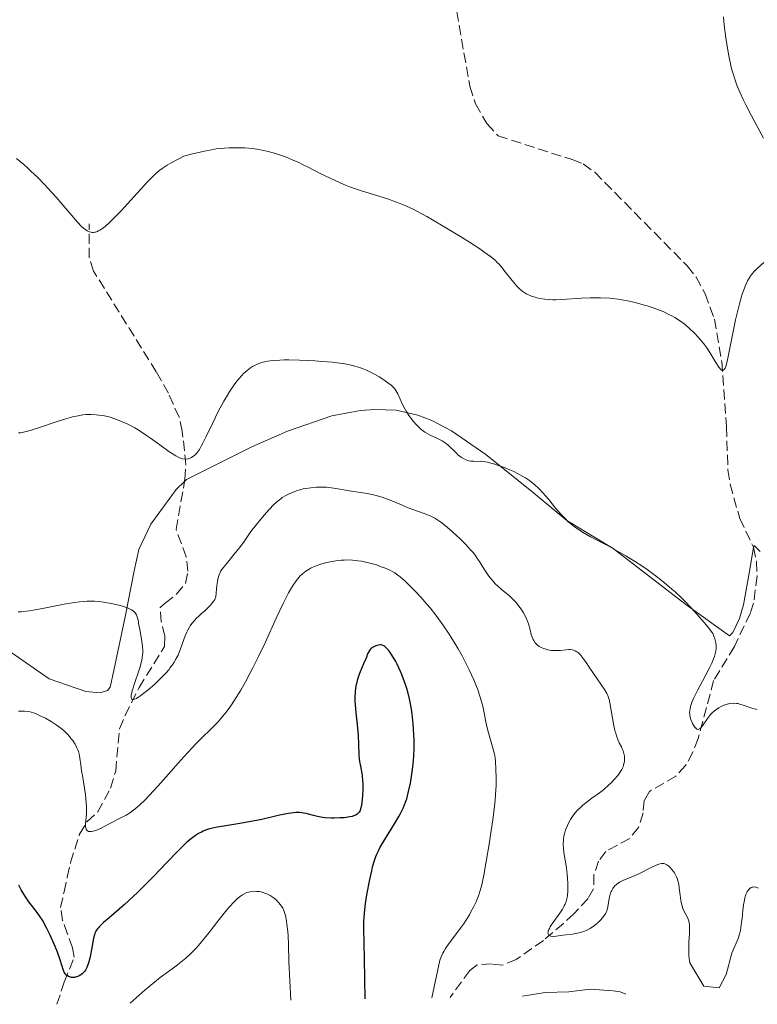
# Model space of a CAD drawing. Units: metres. Extents: x 622302 to 625788, y 4660096 to 4662469.
# Drawn here: x 624105 to 624233, y 4660127 to 4660298 of the extents above; entities that cross this region are included whole.
import ezdxf

# ---------------------------------------------------------------- set-up
doc = ezdxf.new("R2010")
doc.units = ezdxf.units.M
doc.header["$MEASUREMENT"] = 0
doc.linetypes.add('DGN Style 3', pattern=[2.435891, 1.739922, -0.695969])
for name, color, linetype, lineweight in [('Barranco lineal', 142, 'DGN Style 3', 13), ('Curva de nivel directora', 30, 'Continuous', 30), ('Curva de nivel intermedia', 30, 'Continuous', 0), ('Línea de cambio de uso (parcela vista)', 92, 'Continuous', 0)]:
    doc.layers.add(name, color=color, linetype=linetype, lineweight=lineweight)

msp = doc.modelspace()

# ---------------------------------------------------------------- linework, layer by layer
at = {"layer": 'Barranco lineal', "color": 142, "linetype": 'DGN Style 3', "lineweight": 13}
for points in [[(624177.9, 4660316.54, 349.61), (624179.78, 4660310.85, 349.85), (624180.3, 4660308.4, 349.85), (624180.81, 4660299.55, 350.08), (624183.06, 4660286.6, 351.04), (624184.06, 4660283.51, 351.51), (624186.03, 4660280.09, 351.51), (624187.97, 4660277.98, 351.75), (624200.79, 4660273.86, 352.36), (624202.72, 4660273.11, 352.47), (624204.73, 4660271.65, 352.64), (624220.77, 4660255.42, 354.14), (624222.3, 4660253.47, 354.34), (624223.84, 4660250.59, 354.61), (624225.46, 4660246.2, 354.61), (624226.74, 4660238.84, 355.22), (624227.57, 4660227.53, 355.57), (624227.82, 4660220.03, 356.04), (624228.19, 4660217.56, 356.03), (624229.87, 4660211.6, 356.52), (624232.22, 4660206.63, 357.24)], [(624111.48, 4660127.35, 376), (624112.78, 4660131.18, 374.88), (624114.49, 4660135.5, 374.41), (624114.23, 4660137.16, 374.17), (624113.35, 4660139.53, 373.21), (624112.48, 4660141.9, 373.21), (624112.15, 4660144.13, 372.1), (624112.73, 4660146.83, 371.8), (624113.3, 4660149.42, 370.83), (624113.86, 4660151.94, 370.35), (624115.44, 4660156.85, 370.35), (624116.71, 4660159.02, 369.64), (624118.59, 4660160.72, 369.4), (624120.8, 4660164.85, 367.59), (624121.69, 4660167.8, 366.54), (624122.37, 4660175.13, 365.12), (624123.32, 4660177.47, 364.7), (624125.73, 4660182.29, 363.92), (624130.14, 4660189.4, 363.44), (624130.23, 4660191.19, 363.2), (624129.59, 4660193.68, 362.96), (624129.42, 4660196.16, 362.72), (624130.25, 4660196.91, 362.96), (624132.25, 4660198.49, 362.72), (624133.78, 4660200.35, 362.06), (624134.21, 4660202.46, 361.53), (624133.93, 4660204.94, 361.53), (624132.16, 4660209.7, 361.06), (624133.69, 4660218.42, 360.1), (624133.86, 4660220.9, 359.9), (624133.24, 4660226.73, 359.39), (624132.67, 4660229.17, 359.14), (624130.82, 4660233.35, 358.5), (624128.73, 4660237.04, 357.72), (624117.86, 4660254.51, 355.32), (624117.07, 4660256.83, 355.1), (624117.09, 4660262.71, 354.62)], [(624232.22, 4660206.63, 357.24), (624232.75, 4660204.18, 357.49), (624232.87, 4660201.67, 357.72), (624232.26, 4660196.94, 358.24), (624231.7, 4660195.18, 358.43), (624228.93, 4660189.42, 358.91), (624225.34, 4660183.52, 359.38), (624222.65, 4660173.46, 360.1), (624221.74, 4660171.06, 360.34), (624220.47, 4660168.77, 361.05), (624218.81, 4660166.9, 361.05), (624214.23, 4660164.26, 361.05), (624213.3, 4660162.69, 361.05), (624213.1, 4660160.54, 361.29), (624212.31, 4660158.03, 361.29), (624210.79, 4660156.1, 361.29), (624206.66, 4660153.88, 361.53), (624205.38, 4660152.19, 361.77), (624204.59, 4660149.79, 362), (624204.54, 4660147.38, 362.7), (624203.57, 4660145.72, 362.96), (624201.12, 4660143.06, 363.91), (624199.31, 4660141.38, 364.26), (624195.84, 4660138.44, 364.87), (624191.13, 4660135.13, 365.58), (624188.76, 4660134.15, 365.82), (624186.85, 4660134.35, 365.82), (624184.37, 4660134.2, 366.06), (624183.06, 4660133.22, 366.06), (624179.67, 4660128.54, 366.75)]]:
    msp.add_polyline3d(points, dxfattribs=at)
at = {"layer": 'Curva de nivel directora', "color": 30, "linetype": 'Continuous', "lineweight": 30, "elevation": 375, "flags": 128}
for points in [[(624164.96, 4660128.28), (624164.82, 4660135.22), (624164.71, 4660140.56), (624164.72, 4660141.79), (624164.74, 4660142.37), (624164.79, 4660143.21), (624164.85, 4660143.76), (624164.98, 4660144.83), (624165.23, 4660146.34), (624165.76, 4660149), (624166.07, 4660150.51), (624166.23, 4660151.22), (624166.53, 4660152.28), (624166.79, 4660153.01), (624166.95, 4660153.39), (624167.22, 4660153.99), (624167.55, 4660154.62), (624168.32, 4660155.96), (624170, 4660158.67), (624170.75, 4660159.9), (624171.06, 4660160.46), (624171.56, 4660161.47), (624171.93, 4660162.4), (624172.13, 4660163), (624172.47, 4660164.26), (624172.77, 4660165.68), (624172.92, 4660166.45), (624173.1, 4660167.69), (624173.25, 4660169), (624173.31, 4660169.68), (624173.36, 4660170.37), (624173.41, 4660171.78), (624173.41, 4660173.21), (624173.39, 4660174.16), (624173.28, 4660176), (624173.1, 4660177.72), (624172.97, 4660178.55), (624172.75, 4660179.76), (624172.62, 4660180.35), (624172.32, 4660181.53), (624172.14, 4660182.11), (624171.76, 4660183.27), (624171.35, 4660184.38), (624171.06, 4660185.09), (624170.46, 4660186.37), (624170.24, 4660186.8), (624169.81, 4660187.56), (624169.39, 4660188.2), (624169.13, 4660188.56), (624168.96, 4660188.77), (624168.65, 4660189.12), (624168.33, 4660189.4), (624168.18, 4660189.5), (624167.88, 4660189.63), (624167.69, 4660189.67), (624167.55, 4660189.67), (624167.27, 4660189.64), (624166.81, 4660189.51), (624166.57, 4660189.41), (624166.23, 4660189.22), (624165.92, 4660188.99), (624165.79, 4660188.87), (624165.68, 4660188.74), (624165.5, 4660188.45), (624165.35, 4660188.11), (624165.14, 4660187.58), (624165.02, 4660187.26), (624164.65, 4660186.41), (624164.07, 4660185.03), (624163.79, 4660184.26), (624163.57, 4660183.54), (624163.47, 4660183.17), (624163.34, 4660182.57), (624163.21, 4660181.61), (624163.15, 4660180.53), (624163.16, 4660179.94), (624163.18, 4660179.31), (624163.29, 4660177.98), (624163.59, 4660175.27), (624163.71, 4660174.02), (624163.8, 4660172.41), (624163.85, 4660170.65), (624163.91, 4660169.85), (624163.96, 4660169.46), (624164.1, 4660168.67), (624164.39, 4660167.01), (624164.49, 4660166.09), (624164.52, 4660165.6), (624164.53, 4660164.59), (624164.48, 4660163.59), (624164.43, 4660162.95), (624164.27, 4660161.83), (624164.14, 4660161.24), (624164.05, 4660160.99), (624163.89, 4660160.68), (624163.67, 4660160.42), (624163.54, 4660160.31), (624163.3, 4660160.17), (624163.11, 4660160.08), (624162.66, 4660159.94)], [(624162.66, 4660159.94), (624162.25, 4660159.85), (624161.27, 4660159.72), (624160.55, 4660159.67), (624159.56, 4660159.64), (624159.06, 4660159.65), (624158.01, 4660159.7), (624157.53, 4660159.76), (624156.68, 4660159.9), (624155.95, 4660160.08), (624155.1, 4660160.32), (624154.71, 4660160.42), (624154.22, 4660160.53), (624153.96, 4660160.57), (624153.57, 4660160.6), (624152.9, 4660160.6), (624152.09, 4660160.51), (624151.61, 4660160.43), (624149.85, 4660160.07), (624147, 4660159.42), (624145.47, 4660159.1), (624143.19, 4660158.7), (624140.42, 4660158.27), (624139.28, 4660158.07), (624138.78, 4660157.97), (624137.94, 4660157.76), (624137.24, 4660157.53), (624136.83, 4660157.36), (624136.57, 4660157.23), (624136.06, 4660156.96), (624135.54, 4660156.64), (624135.27, 4660156.46), (624134.82, 4660156.12), (624134.04, 4660155.46), (624133.07, 4660154.55), (624132.5, 4660153.98), (624130.45, 4660151.84), (624128.32, 4660149.6), (624127.21, 4660148.46), (624125.54, 4660146.8), (624124.73, 4660146.03), (624123.18, 4660144.63), (624120.55, 4660142.37), (624119.58, 4660141.52), (624118.89, 4660140.86), (624118.63, 4660140.57), (624118.49, 4660140.39), (624118.26, 4660140.03), (624118.09, 4660139.66), (624118, 4660139.4), (624117.85, 4660138.8), (624117.6, 4660137.49), (624117.24, 4660135.56), (624117.04, 4660134.71), (624116.93, 4660134.35), (624116.7, 4660133.75), (624116.45, 4660133.29), (624116.28, 4660133.05), (624116.15, 4660132.91), (624115.89, 4660132.66), (624115.47, 4660132.35), (624115.25, 4660132.23), (624114.91, 4660132.09), (624114.55, 4660132.01), (624114.37, 4660131.99), (624114.05, 4660132), (624113.89, 4660132.03), (624113.65, 4660132.1), (624113.32, 4660132.26), (624113.13, 4660132.41), (624113.04, 4660132.5), (624112.92, 4660132.65), (624112.81, 4660132.82), (624112.64, 4660133.22), (624112.09, 4660135.07), (624111.6, 4660136.4), (624111.21, 4660137.37), (624110.34, 4660139.32), (624109.77, 4660140.49), (624109.49, 4660141.02), (624109.09, 4660141.76), (624108.49, 4660142.72), (624107.9, 4660143.52), (624107.09, 4660144.53), (624106.65, 4660145.1), (624106.04, 4660145.99), (624105.74, 4660146.47), (624105.29, 4660147.23), (624104.88, 4660148)]]:
    msp.add_lwpolyline(points, dxfattribs=at)
at = {"layer": 'Curva de nivel intermedia', "color": 30, "linetype": 'Continuous', "lineweight": 0, "flags": 128}
for points, elevation in [([(624227.03, 4660298.6), (624227.19, 4660297.16), (624227.48, 4660294.95), (624227.81, 4660292.83), (624228, 4660291.83), (624228.34, 4660290.2), (624228.52, 4660289.45), (624228.83, 4660288.36), (624229, 4660287.82), (624229.38, 4660286.76), (624229.7, 4660285.96), (624229.94, 4660285.41), (624230.46, 4660284.27), (624230.9, 4660283.37), (624231.89, 4660281.46), (624233.97, 4660277.56)], 355), ([(624213.81, 4660248.47), (624213.11, 4660248.68), (624211.72, 4660249.06), (624210.4, 4660249.37), (624209.76, 4660249.49), (624208.79, 4660249.65), (624207.82, 4660249.77), (624207.32, 4660249.81), (624205.75, 4660249.89), (624204.66, 4660249.9), (624203.92, 4660249.88), (624202.41, 4660249.82), (624199.02, 4660249.58), (624197.96, 4660249.55), (624197.45, 4660249.55), (624196.96, 4660249.57), (624196.05, 4660249.65), (624195.22, 4660249.79), (624194.71, 4660249.91), (624194.38, 4660250), (624193.78, 4660250.19), (624193.24, 4660250.41), (624192.98, 4660250.53), (624192.62, 4660250.74), (624192.08, 4660251.11), (624191.55, 4660251.58), (624191.27, 4660251.87), (624190.99, 4660252.18), (624190.4, 4660252.89), (624189.21, 4660254.42), (624188.64, 4660255.14), (624188.16, 4660255.71), (624187.9, 4660255.98), (624187.48, 4660256.39), (624186.66, 4660257.07), (624185.53, 4660257.88), (624184.81, 4660258.37), (624183.03, 4660259.52), (624181.66, 4660260.38), (624178.74, 4660262.15), (624176.61, 4660263.4), (624175.62, 4660263.96), (624173.89, 4660264.91), (624173.12, 4660265.3), (624171.71, 4660265.96), (624170.81, 4660266.33), (624170.22, 4660266.56), (624168.98, 4660266.99), (624164.15, 4660268.48), (624162.39, 4660269.09), (624161.5, 4660269.44), (624160.61, 4660269.81), (624158.85, 4660270.62), (624157.15, 4660271.46), (624155.04, 4660272.53), (624154.08, 4660273.01), (624153.41, 4660273.33), (624152.18, 4660273.88), (624151.1, 4660274.32), (624150.43, 4660274.57), (624149.19, 4660274.97), (624147.89, 4660275.32), (624147.05, 4660275.5), (624146.5, 4660275.6), (624145.38, 4660275.76), (624144.1, 4660275.87), (624143.22, 4660275.91), (624142.62, 4660275.92), (624141.37, 4660275.9), (624140.47, 4660275.86), (624139.97, 4660275.81), (624139.09, 4660275.7), (624138.01, 4660275.51), (624137.38, 4660275.39), (624135, 4660274.85), (624133.5, 4660274.47), (624131.43, 4660273.36), (624130.63, 4660272.89), (624129.74, 4660272.32), (624129.35, 4660272.03), (624128.63, 4660271.43), (624128.16, 4660270.99), (624127.15, 4660269.95), (624122.63, 4660264.98), (624121.15, 4660263.45), (624120.49, 4660262.82), (624119.91, 4660262.31), (624119.56, 4660262.04), (624118.95, 4660261.63), (624118.68, 4660261.48), (624118.52, 4660261.41), (624118.21, 4660261.3), (624118.08, 4660261.27), (624117.82, 4660261.24), (624117.59, 4660261.24), (624117.44, 4660261.27), (624117.17, 4660261.34), (624116.74, 4660261.53), (624116.53, 4660261.65), (624116.1, 4660261.98), (624115.79, 4660262.26)], 355), ([(624115.79, 4660262.26), (624115.07, 4660263.03), (624111.38, 4660267.35), (624110.01, 4660268.86), (624109.29, 4660269.62), (624108.17, 4660270.76), (624106.99, 4660271.88), (624106.39, 4660272.44), (624105.77, 4660272.98), (624104.51, 4660274.03)], 355), ([(624234.05, 4660255.99), (624232.89, 4660254.96), (624232.38, 4660254.46), (624231.97, 4660253.99), (624231.77, 4660253.74), (624231.49, 4660253.31), (624231.21, 4660252.82), (624231.07, 4660252.54), (624230.8, 4660251.92), (624230.67, 4660251.57), (624230.46, 4660250.99), (624230.25, 4660250.34), (624229.83, 4660248.87), (624229.42, 4660247.22), (624229.15, 4660246.08), (624228.66, 4660243.78), (624227.79, 4660239.39), (624227.55, 4660238.38), (624227.43, 4660238), (624227.31, 4660237.7), (624227.23, 4660237.55), (624227.07, 4660237.35), (624226.94, 4660237.28), (624226.82, 4660237.28), (624226.64, 4660237.38), (624226.52, 4660237.5), (624226.24, 4660237.85), (624225.71, 4660238.69), (624224.86, 4660240.12), (624224.38, 4660240.86), (624224.13, 4660241.23), (624223.61, 4660241.93), (624223.07, 4660242.59), (624222.71, 4660243.02), (624221.97, 4660243.8), (624221.14, 4660244.59), (624220.58, 4660245.07), (624220.2, 4660245.37), (624219.43, 4660245.93), (624218.61, 4660246.45), (624218.18, 4660246.7), (624217.48, 4660247.07), (624216.7, 4660247.43), (624216.27, 4660247.61), (624214.84, 4660248.13), (624213.81, 4660248.47)], 355), ([(624187.4, 4660221.03), (624186.73, 4660221.22), (624186.11, 4660221.36), (624185.82, 4660221.41), (624185.01, 4660221.5), (624183.72, 4660221.53), (624183.23, 4660221.57), (624182.93, 4660221.63), (624182.75, 4660221.68), (624182.37, 4660221.81), (624181.98, 4660222), (624181.76, 4660222.12), (624181.41, 4660222.35), (624181.02, 4660222.67), (624180.81, 4660222.86), (624180.34, 4660223.32), (624179.63, 4660224.02), (624179.24, 4660224.37), (624178.62, 4660224.86), (624178.29, 4660225.08), (624177.96, 4660225.27), (624177.26, 4660225.6), (624176.29, 4660226.02), (624175.79, 4660226.27), (624175.29, 4660226.57), (624175.04, 4660226.75), (624174.66, 4660227.04), (624174.41, 4660227.26), (624173.92, 4660227.74), (624173.22, 4660228.54), (624172.79, 4660229.1), (624172.52, 4660229.47), (624172.03, 4660230.22), (624171.79, 4660230.62), (624171.39, 4660231.38), (624170.58, 4660233.21), (624170.24, 4660233.81), (624170.01, 4660234.14), (624169.84, 4660234.33), (624169.44, 4660234.72), (624168.66, 4660235.34), (624168.18, 4660235.67), (624167.37, 4660236.19), (624166.55, 4660236.65), (624166.11, 4660236.88), (624165.41, 4660237.21), (624164.27, 4660237.68), (624163.54, 4660237.92), (624163.15, 4660238.04), (624162.51, 4660238.2), (624161.41, 4660238.42), (624160.06, 4660238.62), (624159.28, 4660238.71), (624157.49, 4660238.86), (624156.19, 4660238.95), (624153.55, 4660239.07), (624151.71, 4660239.11), (624150.89, 4660239.11), (624150.16, 4660239.09), (624148.96, 4660239.02), (624148.02, 4660238.9), (624147.51, 4660238.79), (624147.21, 4660238.72), (624146.68, 4660238.55), (624146.13, 4660238.33), (624145.88, 4660238.21), (624145.39, 4660237.95), (624145.08, 4660237.76), (624144.47, 4660237.3), (624143.85, 4660236.74), (624143.53, 4660236.42), (624143.04, 4660235.85), (624142.52, 4660235.19), (624142.24, 4660234.82), (624141.48, 4660233.67), (624141.07, 4660233.02), (624140.45, 4660231.96), (624139.48, 4660230.17), (624138.51, 4660228.21), (624137.32, 4660225.72), (624136.81, 4660224.7), (624136.59, 4660224.27), (624136.19, 4660223.6), (624135.85, 4660223.1), (624135.64, 4660222.85), (624135.51, 4660222.71), (624135.24, 4660222.47), (624134.82, 4660222.19), (624134.6, 4660222.08), (624134.25, 4660221.97), (624133.87, 4660221.92), (624133.67, 4660221.92), (624133.29, 4660221.98), (624133.08, 4660222.04), (624132.73, 4660222.16), (624132.12, 4660222.47), (624131.36, 4660222.93), (624130.92, 4660223.22), (624129.34, 4660224.37), (624127.72, 4660225.55), (624126.88, 4660226.14)], 360), ([(624126.88, 4660226.14), (624125.61, 4660226.96), (624125, 4660227.33), (624123.81, 4660227.96), (624122.7, 4660228.46), (624122, 4660228.74), (624121.56, 4660228.9), (624120.72, 4660229.16), (624120.29, 4660229.28), (624119.48, 4660229.45), (624118.75, 4660229.56), (624118.28, 4660229.6), (624117.4, 4660229.64), (624116.5, 4660229.62), (624116.02, 4660229.57), (624115.19, 4660229.44), (624114.2, 4660229.22), (624113.62, 4660229.06), (624111.57, 4660228.42), (624108.65, 4660227.44), (624107.38, 4660227.03), (624106.84, 4660226.87), (624105.95, 4660226.63), (624105.25, 4660226.49), (624104.85, 4660226.44)], 360), ([(624232.91, 4660178.49), (624232.67, 4660178.52), (624232.12, 4660178.67), (624230.45, 4660179.26), (624229.85, 4660179.43), (624229.56, 4660179.5), (624229.28, 4660179.54), (624228.74, 4660179.56), (624228.24, 4660179.52), (624227.92, 4660179.46), (624227.3, 4660179.27), (624226.64, 4660178.98), (624226.22, 4660178.76), (624225.96, 4660178.6), (624225.5, 4660178.26), (624225.07, 4660177.88), (624224.82, 4660177.6), (624224.3, 4660176.93), (624223.39, 4660175.67), (624223.1, 4660175.33), (624222.98, 4660175.2), (624222.75, 4660175.05), (624222.65, 4660175.02), (624222.45, 4660175.06), (624222.33, 4660175.16), (624222.04, 4660175.5), (624221.7, 4660176.04), (624221.53, 4660176.37), (624221.38, 4660176.75), (624221.32, 4660176.95), (624221.22, 4660177.37), (624221.2, 4660177.59), (624221.18, 4660177.94), (624221.2, 4660178.29), (624221.24, 4660178.54), (624221.35, 4660179.06), (624221.43, 4660179.33), (624221.64, 4660179.89), (624221.89, 4660180.49), (624222.52, 4660181.79), (624223.38, 4660183.41), (624224.54, 4660185.57), (624225.01, 4660186.53), (624225.2, 4660186.96), (624225.49, 4660187.7), (624225.67, 4660188.34), (624225.74, 4660188.71), (624225.77, 4660188.95), (624225.79, 4660189.38), (624225.78, 4660189.62), (624225.73, 4660190.07), (624225.63, 4660190.49), (624225.56, 4660190.75), (624225.38, 4660191.22), (624225.17, 4660191.64), (624225.03, 4660191.87), (624224.74, 4660192.28), (624224.04, 4660193.16), (624222.46, 4660194.98), (624221.45, 4660196.09), (624220.33, 4660197.25), (624219.74, 4660197.84), (624218.65, 4660198.87), (624218.09, 4660199.37), (624217.23, 4660200.11), (624215.9, 4660201.2), (624214.51, 4660202.25), (624213.8, 4660202.76), (624213.07, 4660203.26), (624211.6, 4660204.22), (624210.09, 4660205.13), (624209.07, 4660205.72), (624207.03, 4660206.84), (624204.01, 4660208.43), (624202.58, 4660209.26), (624201.68, 4660209.85), (624201.24, 4660210.16), (624200.62, 4660210.65), (624200.03, 4660211.17), (624199.65, 4660211.53), (624198.93, 4660212.28), (624197.95, 4660213.42), (624196.76, 4660214.89), (624196.21, 4660215.56), (624195.81, 4660216.01), (624195.03, 4660216.83), (624194.26, 4660217.52), (624193.75, 4660217.93), (624193.41, 4660218.18), (624192.7, 4660218.66), (624192.28, 4660218.91), (624191.43, 4660219.37), (624190.57, 4660219.79), (624190, 4660220.05), (624188.89, 4660220.5), (624187.87, 4660220.88), (624187.4, 4660221.03)], 360), ([(624187.05, 4660200.78), (624186.57, 4660201.37), (624186.27, 4660201.77), (624185.7, 4660202.62), (624185.3, 4660203.26), (624184.74, 4660204.15), (624184.42, 4660204.63), (624183.86, 4660205.4), (624183.52, 4660205.81), (624183.15, 4660206.24), (624182.31, 4660207.15), (624181.39, 4660208.07), (624180.76, 4660208.66), (624179.57, 4660209.75), (624178.53, 4660210.62), (624178.06, 4660210.98), (624177.37, 4660211.44), (624177.03, 4660211.64), (624176.32, 4660212), (624175.94, 4660212.16), (624175.14, 4660212.47), (624173.36, 4660213.09), (624172.37, 4660213.46), (624171.33, 4660213.91), (624169.86, 4660214.55), (624169.09, 4660214.87), (624167.88, 4660215.3), (624167.26, 4660215.49), (624166.63, 4660215.66), (624165.35, 4660215.92), (624164.1, 4660216.12), (624162.55, 4660216.34), (624161.86, 4660216.44), (624160.54, 4660216.67), (624159.52, 4660216.87), (624159.02, 4660216.95), (624158.24, 4660217.03), (624157.68, 4660217.06), (624157.29, 4660217.06), (624156.47, 4660217.03), (624155.54, 4660216.95), (624154.63, 4660216.82), (624154.2, 4660216.73), (624153.78, 4660216.63), (624153.01, 4660216.4), (624152.32, 4660216.14), (624151.9, 4660215.95), (624151.18, 4660215.59), (624150.57, 4660215.23), (624150.29, 4660215.04), (624149.86, 4660214.7), (624149.12, 4660214.01), (624148.3, 4660213.16), (624147.84, 4660212.66), (624147.13, 4660211.86), (624146.08, 4660210.59), (624145.14, 4660209.33), (624143.95, 4660207.64), (624143.3, 4660206.77), (624142.25, 4660205.43), (624140.88, 4660203.76), (624140.33, 4660203.05), (624139.94, 4660202.51), (624139.79, 4660202.22), (624139.59, 4660201.72), (624139.42, 4660201.08), (624139.34, 4660200.68), (624139.24, 4660199.97), (624139.03, 4660198), (624138.85, 4660197.58), (624138.69, 4660197.32), (624138.31, 4660196.8), (624138.1, 4660196.55), (624137.63, 4660196.07), (624137.14, 4660195.62), (624136.5, 4660195.05), (624136.19, 4660194.78), (624135.59, 4660194.21), (624135.33, 4660193.93), (624134.88, 4660193.39), (624134.62, 4660193.02), (624134.47, 4660192.77), (624134.18, 4660192.24), (624134.04, 4660191.92), (624133.76, 4660191.24), (624132.95, 4660188.98), (624132.66, 4660188.26), (624132.49, 4660187.89), (624132.2, 4660187.32), (624131.85, 4660186.72), (624131.64, 4660186.4), (624131.16, 4660185.74), (624130.88, 4660185.39), (624130.41, 4660184.84), (624130.06, 4660184.46), (624129.29, 4660183.67), (624128.46, 4660182.88), (624127.34, 4660181.9), (624126.8, 4660181.46), (624126.05, 4660180.9), (624125.72, 4660180.67)], 365), ([(624176.5, 4660128.49), (624177.87, 4660135), (624178.12, 4660135.61), (624178.42, 4660136.22), (624178.59, 4660136.53), (624178.87, 4660137.01), (624179.52, 4660137.97), (624181.64, 4660140.8), (624181.95, 4660141.24), (624182.51, 4660142.08), (624182.99, 4660142.88), (624183.27, 4660143.38), (624183.76, 4660144.31), (624184.15, 4660145.15), (624184.32, 4660145.56), (624184.56, 4660146.16), (624184.87, 4660147.09), (624185.13, 4660148.05), (624185.27, 4660148.63), (624185.5, 4660149.74), (624185.93, 4660152.13), (624186.42, 4660155.1), (624186.68, 4660156.77), (624187.05, 4660159.32), (624187.35, 4660161.71), (624187.47, 4660162.77), (624187.55, 4660163.72), (624187.64, 4660165.29), (624187.65, 4660166.49), (624187.57, 4660168.18), (624187.51, 4660169.47), (624187.45, 4660170.09), (624187.34, 4660170.77), (624187.26, 4660171.14), (624186.9, 4660172.42), (624186.3, 4660174.43), (624186.03, 4660175.51), (624185.8, 4660176.63), (624185.5, 4660178.2), (624185.31, 4660179.05), (624184.95, 4660180.42), (624184.72, 4660181.16), (624184.44, 4660181.95), (624184.24, 4660182.49), (624183.77, 4660183.62), (624182.97, 4660185.38), (624182.58, 4660186.18), (624181.74, 4660187.79), (624181.07, 4660188.98), (624180.56, 4660189.86), (624179.49, 4660191.55), (624178.4, 4660193.17), (624177.66, 4660194.2), (624177.17, 4660194.85), (624176.18, 4660196.1), (624175.63, 4660196.76), (624174.56, 4660197.97), (624173.55, 4660199.05), (624172.93, 4660199.68), (624171.84, 4660200.73), (624170.99, 4660201.5), (624170.62, 4660201.79), (624170.09, 4660202.16), (624169.82, 4660202.33), (624169.23, 4660202.64), (624168.27, 4660203.05), (624167.73, 4660203.25), (624166.87, 4660203.55), (624165.97, 4660203.82), (624165.51, 4660203.94), (624164.28, 4660204.2), (624163.66, 4660204.29), (624162.72, 4660204.39), (624161.77, 4660204.42), (624161.28, 4660204.4), (624160.8, 4660204.37), (624159.82, 4660204.26), (624158.88, 4660204.1), (624158.27, 4660203.97), (624157.17, 4660203.66), (624156.8, 4660203.54), (624156.14, 4660203.29), (624155.57, 4660203.03), (624155.23, 4660202.85), (624154.64, 4660202.47), (624154.05, 4660202.01), (624153.69, 4660201.66), (624153.46, 4660201.4), (624152.98, 4660200.81), (624152.46, 4660200.06), (624152.16, 4660199.6), (624151.66, 4660198.72), (624151.06, 4660197.58), (624150.72, 4660196.88), (624149.53, 4660194.3)], 370), ([(624199.75, 4660145.17), (624199.94, 4660145.85), (624200, 4660146.21), (624200.08, 4660146.98), (624200.09, 4660147.41), (624200.08, 4660148.31), (624200.02, 4660149.25), (624199.97, 4660149.86), (624199.83, 4660151), (624199.36, 4660153.66), (624199.29, 4660154.46), (624199.28, 4660154.99), (624199.31, 4660155.94), (624199.38, 4660156.53), (624199.46, 4660156.89), (624199.68, 4660157.59), (624200.01, 4660158.38), (624200.2, 4660158.79), (624200.52, 4660159.39), (624200.86, 4660159.93), (624201.1, 4660160.27), (624201.64, 4660160.91), (624202.29, 4660161.57), (624202.69, 4660161.91), (624203.4, 4660162.47), (624204.25, 4660163.08), (624205.55, 4660164.02), (624206.23, 4660164.56), (624207.13, 4660165.34), (624207.56, 4660165.75), (624208.16, 4660166.37), (624208.68, 4660166.98), (624208.91, 4660167.26), (624209.1, 4660167.54), (624209.42, 4660168.07), (624209.64, 4660168.56), (624209.74, 4660168.87), (624209.79, 4660169.08), (624209.86, 4660169.49), (624209.88, 4660170.1), (624209.86, 4660170.4), (624209.79, 4660170.86), (624209.65, 4660171.31), (624209.56, 4660171.54), (624209.34, 4660172), (624208.98, 4660172.71), (624208.79, 4660173.13), (624208.5, 4660173.9), (624208.36, 4660174.35), (624208.23, 4660174.86), (624207.99, 4660175.99), (624207.42, 4660179.31), (624207.27, 4660180.06), (624207.19, 4660180.37), (624207, 4660180.9), (624206.85, 4660181.23), (624206.41, 4660181.96), (624203.86, 4660185.65), (624203.1, 4660186.8), (624202.73, 4660187.32), (624202.37, 4660187.79), (624202.19, 4660188), (624201.83, 4660188.35), (624201.65, 4660188.5), (624201.36, 4660188.68), (624201.07, 4660188.79), (624200.87, 4660188.84), (624200.45, 4660188.88), (624200.24, 4660188.88), (624199.79, 4660188.85), (624198.82, 4660188.73), (624198.3, 4660188.69), (624197.56, 4660188.71), (624197.18, 4660188.74), (624196.62, 4660188.84), (624196.08, 4660188.98), (624195.82, 4660189.07), (624195.33, 4660189.29), (624195.11, 4660189.41), (624194.81, 4660189.63), (624194.55, 4660189.87), (624194.4, 4660190.05), (624194.15, 4660190.43), (624194.05, 4660190.63), (624193.87, 4660191.04), (624193.73, 4660191.47), (624193.52, 4660192.28), (624193.23, 4660193.34), (624193.06, 4660193.82), (624192.76, 4660194.52), (624192.37, 4660195.23), (624192.08, 4660195.71), (624191.46, 4660196.59), (624191.04, 4660197.1), (624190.83, 4660197.33), (624190.49, 4660197.67), (624189.93, 4660198.17), (624188.54, 4660199.29), (624187.79, 4660199.98), (624187.54, 4660200.23), (624187.05, 4660200.78)], 365), ([(624125.72, 4660180.67), (624125.29, 4660180.41), (624124.94, 4660180.26), (624124.76, 4660180.22), (624124.51, 4660180.26), (624124.43, 4660180.34), (624124.35, 4660180.58), (624124.36, 4660180.95), (624124.41, 4660181.24), (624124.59, 4660181.9), (624125.02, 4660183.19), (624125.66, 4660185.02), (624125.94, 4660185.9), (624126.13, 4660186.64), (624126.21, 4660187), (624126.3, 4660187.52), (624126.37, 4660188.29), (624126.38, 4660188.67), (624126.34, 4660189.46), (624126.3, 4660189.86), (624126.18, 4660190.69), (624125.86, 4660192.33), (624125.71, 4660193.08), (624125.56, 4660193.98), (624125.48, 4660194.37), (624125.36, 4660194.74), (624125.28, 4660194.91), (624125.08, 4660195.23), (624124.95, 4660195.37), (624124.72, 4660195.58), (624124.44, 4660195.77), (624124.22, 4660195.88), (624123.73, 4660196.1), (624122.88, 4660196.38), (624122.26, 4660196.55), (624120.93, 4660196.85), (624119.56, 4660197.1), (624118.82, 4660197.2), (624118.03, 4660197.26), (624117.61, 4660197.27), (624116.7, 4660197.26), (624116.21, 4660197.23), (624115.42, 4660197.16), (624114.57, 4660197.05), (624112.73, 4660196.74), (624109, 4660196), (624107.41, 4660195.69), (624106.74, 4660195.58), (624105.64, 4660195.46), (624105.33, 4660195.44), (624104.8, 4660195.44)], 365), ([(624149.53, 4660194.3), (624147.58, 4660190.05), (624146.5, 4660187.77), (624145.48, 4660185.73), (624144.96, 4660184.73), (624144.18, 4660183.27), (624143.38, 4660181.86), (624142.98, 4660181.19), (624142.19, 4660179.92), (624141.79, 4660179.32), (624141.2, 4660178.49), (624140.61, 4660177.73), (624140.23, 4660177.25), (624139.45, 4660176.37), (624138.26, 4660175.15), (624136.57, 4660173.49), (624135.66, 4660172.58), (624134.94, 4660171.83), (624133.43, 4660170.2), (624129.04, 4660165.26), (624127.47, 4660163.54), (624126.78, 4660162.83), (624125.86, 4660161.93), (624125.02, 4660161.2), (624124.63, 4660160.89), (624124.25, 4660160.62), (624123.51, 4660160.16), (624122.81, 4660159.79), (624121.91, 4660159.35), (624121.46, 4660159.13), (624120.47, 4660158.61), (624119.19, 4660157.92), (624118.56, 4660157.64), (624118.03, 4660157.45), (624117.78, 4660157.38), (624117.43, 4660157.32), (624117.12, 4660157.32), (624116.98, 4660157.34), (624116.82, 4660157.41), (624116.66, 4660157.54), (624116.56, 4660157.72), (624116.5, 4660157.94), (624116.48, 4660158.13), (624116.48, 4660158.57), (624116.62, 4660160.42), (624116.63, 4660161.2), (624116.63, 4660161.63), (624116.59, 4660162.3), (624116.44, 4660163.72), (624116.22, 4660165.18), (624115.91, 4660167.03), (624115.78, 4660167.85), (624115.63, 4660168.9), (624115.47, 4660170.03), (624115.39, 4660170.51), (624115.22, 4660171.17), (624115.12, 4660171.49), (624114.98, 4660171.81), (624114.66, 4660172.45), (624114.25, 4660173.08), (624113.94, 4660173.48), (624113.72, 4660173.75), (624113.25, 4660174.26), (624112.97, 4660174.53), (624112.39, 4660175.05), (624111.77, 4660175.54), (624111.35, 4660175.84), (624110.48, 4660176.4), (624109.5, 4660176.97), (624108.85, 4660177.29), (624108.01, 4660177.66), (624107.61, 4660177.82), (624106.85, 4660178.05), (624106.47, 4660178.13), (624105.87, 4660178.21), (624105.2, 4660178.22), (624104.83, 4660178.2)], 370), ([(624199.75, 4660145.17), (624199.58, 4660144.74), (624199.45, 4660144.45), (624199.12, 4660143.85), (624198.66, 4660143.15), (624197.64, 4660141.74), (624197.2, 4660141.09), (624197.02, 4660140.79), (624196.87, 4660140.51), (624196.79, 4660140.34), (624196.68, 4660140.03), (624196.64, 4660139.85), (624196.62, 4660139.74), (624196.64, 4660139.55), (624196.71, 4660139.37), (624196.94, 4660139.2), (624197.11, 4660139.15), (624197.54, 4660139.12), (624198.05, 4660139.16), (624199.2, 4660139.33), (624199.77, 4660139.4), (624200.89, 4660139.54), (624201.72, 4660139.68), (624202.46, 4660139.86), (624202.82, 4660139.98), (624203.38, 4660140.21), (624203.92, 4660140.5), (624204.19, 4660140.66), (624204.46, 4660140.85), (624204.98, 4660141.27), (624205.47, 4660141.72), (624205.76, 4660142.02), (624206.26, 4660142.59), (624206.53, 4660142.97), (624206.63, 4660143.14), (624206.8, 4660143.48), (624206.88, 4660143.72), (624206.99, 4660144.23), (624207.21, 4660145.69), (624207.33, 4660146.21), (624207.4, 4660146.46), (624207.57, 4660146.9), (624207.67, 4660147.11), (624207.85, 4660147.42), (624208.17, 4660147.84), (624208.56, 4660148.21), (624208.79, 4660148.38), (624209.03, 4660148.54), (624209.59, 4660148.82), (624211.73, 4660149.71), (624212.58, 4660150.11), (624214.28, 4660150.96), (624215.35, 4660151.48), (624215.83, 4660151.68), (624216.04, 4660151.74), (624216.31, 4660151.8), (624216.56, 4660151.8), (624216.68, 4660151.78), (624216.86, 4660151.73), (624216.98, 4660151.67), (624217.23, 4660151.52), (624217.61, 4660151.24), (624217.8, 4660151.06), (624218.11, 4660150.74), (624218.4, 4660150.37), (624218.54, 4660150.16), (624218.8, 4660149.71), (624218.91, 4660149.46), (624219.07, 4660149.06), (624219.15, 4660148.78), (624219.29, 4660148.18), (624219.39, 4660147.55), (624219.54, 4660146.28), (624219.65, 4660145.38), (624219.72, 4660144.98), (624219.81, 4660144.61), (624220.02, 4660143.96), (624220.18, 4660143.58), (624220.52, 4660142.94), (624220.75, 4660142.5), (624220.91, 4660142.12), (624220.98, 4660141.92), (624221.07, 4660141.61), (624221.15, 4660141.08), (624221.18, 4660140.44), (624221.17, 4660140.06), (624221.14, 4660139.5), (624221.06, 4660138.2), (624221.02, 4660137.09), (624221.03, 4660136.3), (624221.05, 4660135.9), (624221.11, 4660135.29), (624221.22, 4660134.55)], 365), ([(624231.85, 4660147.61), (624231.6, 4660147.46), (624231.36, 4660147.21), (624231.25, 4660147.05), (624231.14, 4660146.85), (624230.94, 4660146.39), (624230.76, 4660145.84), (624230.66, 4660145.44), (624230.5, 4660144.58), (624230.37, 4660143.6), (624230.26, 4660142.26), (624230.19, 4660141.58), (624230.05, 4660140.65), (624229.97, 4660140.19), (624229.8, 4660139.49), (624229.58, 4660138.79)], 365), ([(624233.09, 4660147.47), (624232.84, 4660147.6), (624232.67, 4660147.66), (624232.35, 4660147.7), (624232.13, 4660147.69), (624232.02, 4660147.67), (624231.85, 4660147.61)], 365), ([(624152.06, 4660128.06), (624151.73, 4660134.79), (624151.66, 4660137.75), (624151.58, 4660139.21), (624151.52, 4660140), (624151.38, 4660141.27), (624151.3, 4660141.84), (624151.11, 4660142.77), (624150.9, 4660143.46), (624150.75, 4660143.82), (624150.64, 4660144.03), (624150.41, 4660144.4), (624149.97, 4660144.96), (624149.66, 4660145.3), (624149.44, 4660145.51), (624148.98, 4660145.87), (624148.46, 4660146.22), (624148.11, 4660146.4), (624147.86, 4660146.52), (624147.36, 4660146.7), (624146.83, 4660146.84), (624146.55, 4660146.89), (624146.14, 4660146.94), (624145.53, 4660146.95), (624144.99, 4660146.88), (624144.72, 4660146.82), (624144.32, 4660146.68), (624143.9, 4660146.48), (624143.69, 4660146.36), (624143.3, 4660146.11), (624143.09, 4660145.95), (624142.74, 4660145.66), (624142.14, 4660145.07), (624141.4, 4660144.25), (624140.97, 4660143.72), (624139.42, 4660141.76), (624137.87, 4660139.78), (624137.1, 4660138.82), (624136.02, 4660137.53), (624135.52, 4660136.99), (624134.63, 4660136.09), (624133.83, 4660135.38), (624132.38, 4660134.21), (624131.72, 4660133.66), (624130.82, 4660133.05), (624129.4, 4660132.02), (624126.8, 4660129.88), (624124.21, 4660127.57)], 380), ([(624221.22, 4660134.55), (624223.63, 4660130.49), (624226.32, 4660130.21), (624227.49, 4660132.52), (624228.51, 4660136.23), (624229.58, 4660138.79)], 365), ([(624192.23, 4660128.76), (624196.11, 4660129.42), (624200.25, 4660129.5), (624203.96, 4660129.96), (624207.95, 4660129.69), (624209.13, 4660129.54), (624210.13, 4660129.08)], 370)]:
    msp.add_lwpolyline(points, dxfattribs=dict(at, elevation=elevation))
at = {"layer": 'Línea de cambio de uso (parcela vista)', "color": 92, "linetype": 'Continuous', "lineweight": 0}
for points in [[(624232.22, 4660206.63, 357.93), (624231.59, 4660202.74, 358.16), (624230.51, 4660196.65, 358.14), (624229.82, 4660194.28, 358.68), (624228.68, 4660191.85, 359.24), (624228.1, 4660191.24, 359.42), (624220.5, 4660196.71, 359.99), (624207.94, 4660206.38, 360.31), (624199.87, 4660211.26, 359.97), (624194.11, 4660216.06, 360.41), (624185.85, 4660222.7, 359.79), (624179.91, 4660226.79, 359.87), (624176.51, 4660228.63, 360.01), (624174.09, 4660229.54, 360.2), (624170.31, 4660230.38, 360.59), (624166.59, 4660230.54, 361.01), (624164.12, 4660230.35, 361.33), (624159.16, 4660229.41, 361.86), (624151.46, 4660226.76, 362), (624145.3, 4660224.03, 361.6), (624133.96, 4660218.36, 360.37), (624133.62, 4660218.03, 360.39), (624132.16, 4660216.62, 360.72), (624127.78, 4660210.62, 362.43), (624125.7, 4660206.21, 363.42), (624124.88, 4660202.55, 364.14), (624123.4, 4660194.82, 365), (624121.39, 4660185.22, 366.08), (624120.75, 4660182.38, 366.62), (624120.29, 4660181.77, 366.79), (624118.98, 4660181.38, 367.03), (624116.51, 4660181.62, 367.21), (624110.13, 4660183.78, 367.56), (624103.49, 4660188.4, 366.24)], [(624233.39, 4660205.88, 358.04), (624232.36, 4660206.93, 357.89), (624232.22, 4660206.63, 357.93)]]:
    msp.add_polyline3d(points, dxfattribs=at)

doc.saveas('drawing.dxf')
